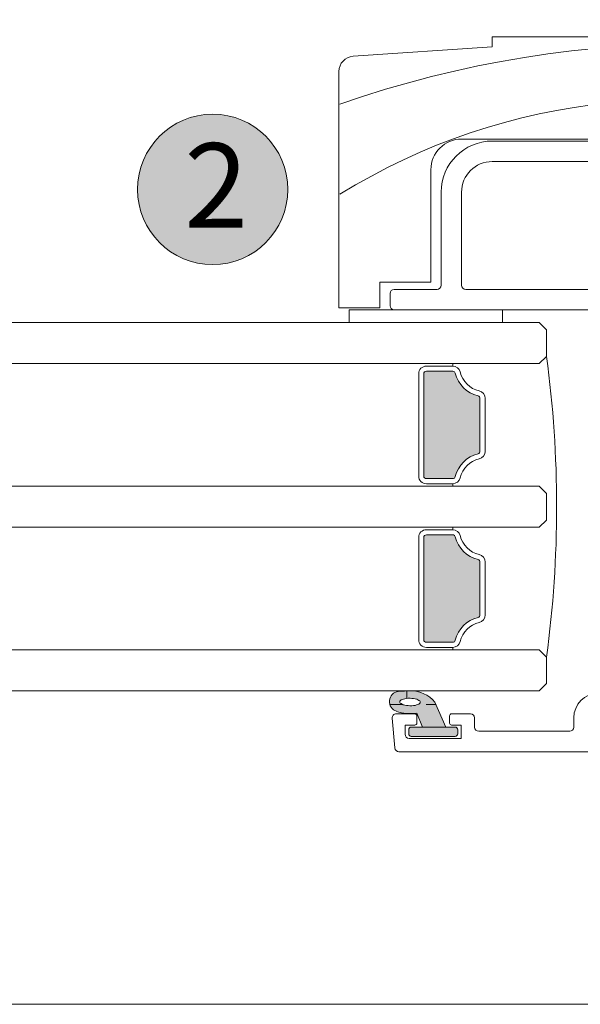
# Model space of a CAD drawing. Units: inches. Extents: x -56 to 102, y -68 to 149.
# Drawn here: x 38 to 40, y -38 to -34 of the extents above; entities that cross this region are included whole.
import ezdxf

# ---------------------------------------------------------------- set-up
doc = ezdxf.new("R2010")
doc.units = ezdxf.units.IN
doc.header["$LTSCALE"] = 0.1
doc.layers.add('A-Door', color=7, linetype='Continuous', lineweight=5)
doc.layers.add('A-Hatch', color=250, linetype='Continuous', lineweight=5)
doc.layers.add('A-Text', color=255, linetype='Continuous')
doc.styles.add('ARIAL', font='arial.ttf')

# ---------------------------------------------------------------- blocks, each defined once
blk = doc.blocks.new('EU_0240-201-203-205 jamb oper')
at = {"layer": 'A-Hatch'}
h = blk.add_hatch(color=256, dxfattribs=at)
h.dxf.hatch_style = 1
h.paths.add_polyline_path([(234.948, -62.565), (232.361, -62.565, 0.347541), (232.117, -62.757, -0.283515), (229.891, -64.984, 0.34754), (229.698, -65.227), (229.698, -70.402, 0.34754), (229.891, -70.646, -0.283515), (232.117, -72.872, 0.34754), (232.361, -73.065), (234.948, -73.065, 0.414214), (235.198, -72.815), (235.198, -62.815, 0.414214)])
h = blk.add_hatch(color=256, dxfattribs=at)
h.dxf.hatch_style = 1
h.paths.add_polyline_path([(235.198, -78.815), (235.198, -78.815), (235.198, -88.815, -0.414214), (234.948, -89.065), (232.361, -89.065, -0.347541), (232.117, -88.872, 0.283515), (229.891, -86.646, -0.34754), (229.698, -86.402), (229.698, -81.227, -0.34754), (229.891, -80.984, 0.283515), (232.117, -78.757, -0.34754), (232.361, -78.565), (234.948, -78.565, -0.414213)])
h = blk.add_hatch(color=256, dxfattribs=at)
h.dxf.hatch_style = 1
h.paths.add_polyline_path([(231.875, -98.015), (231.875, -97.615, -0.414215), (232.125, -97.365), (233.025, -97.365), (234.113, -94.912, -0.223116), (236.5, -93.815, -0.011855), (237.689, -93.87, -0.797152), (237.872, -95.821, -0.123291), (235.875, -95.984), (235.308, -97.365), (236.425, -97.365, -0.414214), (236.675, -97.615), (236.675, -97.615), (236.675, -98.015, -0.414214), (236.425, -98.265), (236.425, -98.265), (232.125, -98.265, -0.414214)])
h.paths.add_polyline_path([(235.678, -95.11), (235.603, -95.054), (235.556, -94.995), (235.539, -94.932), (235.553, -94.869), (235.597, -94.807), (235.67, -94.748), (235.769, -94.694), (235.892, -94.647), (236.035, -94.607), (236.193, -94.577), (236.362, -94.557), (236.537, -94.547), (236.712, -94.549), (236.882, -94.561), (237.041, -94.584), (237.186, -94.617), (237.311, -94.658), (237.413, -94.708), (237.488, -94.763), (237.535, -94.823), (237.552, -94.885), (237.538, -94.948), (237.494, -95.01), (237.421, -95.069), (237.322, -95.123), (237.199, -95.171), (237.056, -95.21), (236.898, -95.24), (236.728, -95.261), (236.554, -95.27), (236.379, -95.269), (236.209, -95.256), (236.05, -95.234), (235.905, -95.201), (235.78, -95.159)], flags=16)
h = blk.add_hatch(dxfattribs=at)
h.set_pattern_fill('ANGLE', color=256)
h.set_pattern_definition([(0, (0, 0), (0, 6.985), [5.08, -1.905]), (90, (0, 0), (-6.985, 4e-16), [5.08, -1.905])])
h.paths.add_polyline_path([(237.689, -93.87, 0.011855), (236.5, -93.815, 0.223116), (234.113, -94.912), (233.025, -97.365), (235.308, -97.365), (235.875, -95.984, 0.123291), (237.872, -95.821, 0.797152)])
h.paths.add_polyline_path([(235.678, -95.11), (235.603, -95.054), (235.556, -94.995), (235.539, -94.932), (235.553, -94.869), (235.597, -94.807), (235.67, -94.748), (235.769, -94.694), (235.892, -94.647), (236.035, -94.607), (236.193, -94.577), (236.362, -94.557), (236.537, -94.547), (236.712, -94.549), (236.882, -94.561), (237.041, -94.584), (237.186, -94.617), (237.311, -94.658), (237.413, -94.708), (237.488, -94.763), (237.535, -94.823), (237.552, -94.885), (237.538, -94.948), (237.494, -95.01), (237.421, -95.069), (237.322, -95.123), (237.199, -95.171), (237.056, -95.21), (236.898, -95.24), (236.728, -95.261), (236.554, -95.27), (236.379, -95.269), (236.209, -95.256), (236.05, -95.234), (235.905, -95.201), (235.78, -95.159)], flags=16)
for p, q in [((228.5, -29.865), (157.479, -29.865)), ((228.5, -30.865), (228.5, -29.865)), ((242.1, -31.771), (228.5, -30.865)), ((243.5, -56.365), (243.5, -33.268)), ((228.5, -40.065), (170.7, -40.065)), ((172, -39.865), (231.5, -39.865)), ((228.5, -42.065), (213.9, -42.065)), ((234.5, -42.865), (234.5, -53.865)), ((231.5, -54.165), (231.5, -45.065)), ((233.5, -54.165), (233.5, -45.065)), ((234.5, -53.865), (239.5, -53.865)), ((239.5, -53.865), (239.5, -56.365)), ((213.9, -54.565), (231.1, -54.565)), ((238.1, -54.565), (233.9, -54.565)), ((238.5, -56.165), (238.5, -54.965)), ((218.498, -56.565), (238.1, -56.565)), ((242.5, -56.565), (227.5, -56.565)), ((227.5, -56.565), (227.5, -57.815)), ((239.5, -56.365), (243.5, -56.365)), ((242.5, -57.815), (242.5, -56.565)), ((223.898, -57.815), (223.198, -58.515)), ((223.198, -58.515), (223.198, -61.115)), ((227.5, -57.815), (242.5, -57.815)), ((223.198, -61.115), (223.898, -61.815)), ((232.361, -62.065), (232.361, -61.815)), ((234.948, -62.065), (232.361, -62.065)), ((232.361, -62.565), (234.948, -62.565)), ((235.198, -62.815), (235.198, -72.815)), ((235.698, -72.815), (235.698, -62.815)), ((229.198, -65.227), (229.198, -70.402)), ((229.698, -70.402), (229.698, -65.227)), ((234.948, -73.065), (232.361, -73.065)), ((223.198, -74.515), (223.898, -73.815)), ((232.361, -73.565), (234.948, -73.565)), ((232.361, -73.565), (232.361, -73.815)), ((223.198, -77.115), (223.198, -74.515)), ((223.898, -77.815), (223.198, -77.115)), ((232.361, -78.065), (232.361, -77.815)), ((232.361, -78.065), (234.948, -78.065)), ((234.948, -78.565), (232.361, -78.565)), ((235.198, -88.815), (235.198, -78.815)), ((235.698, -78.815), (235.698, -88.815)), ((229.198, -86.402), (229.198, -81.227)), ((229.698, -81.227), (229.698, -86.402)), ((232.361, -89.065), (234.948, -89.065)), ((223.198, -90.515), (223.898, -89.815)), ((234.948, -89.565), (232.361, -89.565)), ((232.361, -89.565), (232.361, -89.815)), ((223.198, -93.115), (223.198, -90.515)), ((223.898, -93.815), (223.198, -93.115)), ((234.113, -94.912), (233.025, -97.365)), ((235.553, -94.869), (235.539, -94.932)), ((235.539, -94.932), (235.556, -94.995)), ((235.597, -94.807), (235.553, -94.869)), ((235.556, -94.995), (235.603, -95.054)), ((235.67, -94.748), (235.597, -94.807)), ((235.603, -95.054), (235.678, -95.11)), ((235.769, -94.694), (235.67, -94.748)), ((235.678, -95.11), (235.78, -95.159)), ((235.892, -94.647), (235.769, -94.694)), ((235.78, -95.159), (235.905, -95.201)), ((236.035, -94.607), (235.892, -94.647)), ((235.905, -95.201), (236.05, -95.234)), ((236.193, -94.577), (236.035, -94.607)), ((236.05, -95.234), (236.209, -95.256)), ((236.362, -94.557), (236.193, -94.577)), ((236.209, -95.256), (236.379, -95.269)), ((236.537, -94.547), (236.362, -94.557)), ((236.379, -95.269), (236.554, -95.27)), ((236.712, -94.549), (236.537, -94.547)), ((236.554, -95.27), (236.728, -95.261)), ((236.882, -94.561), (236.712, -94.549)), ((236.728, -95.261), (236.898, -95.24)), ((237.041, -94.584), (236.882, -94.561)), ((236.898, -95.24), (237.056, -95.21)), ((237.186, -94.617), (237.041, -94.584)), ((237.056, -95.21), (237.199, -95.171)), ((237.311, -94.658), (237.186, -94.617)), ((237.199, -95.171), (237.322, -95.123)), ((237.413, -94.708), (237.311, -94.658)), ((237.322, -95.123), (237.421, -95.069)), ((237.488, -94.763), (237.413, -94.708)), ((237.421, -95.069), (237.494, -95.01)), ((237.535, -94.823), (237.488, -94.763)), ((237.494, -95.01), (237.538, -94.948)), ((237.552, -94.885), (237.535, -94.823)), ((237.538, -94.948), (237.552, -94.885)), ((232.475, -96.065), (230.625, -96.065)), ((232.675, -96.965), (232.675, -96.265)), ((235.308, -97.365), (235.875, -95.984)), ((235.875, -96.265), (235.875, -96.965)), ((237.889, -96.065), (236.075, -96.065)), ((220.525, -97.365), (220.525, -96.465)), ((230.225, -96.465), (230.225, -97.365)), ((231.525, -97.165), (232.475, -97.165)), ((231.525, -98.465), (231.525, -97.165)), ((236.075, -97.165), (237.025, -97.165)), ((237.025, -97.165), (237.025, -98.065)), ((238.287, -96.5), (238.033, -99.4)), ((229.825, -97.765), (220.925, -97.765)), ((231.875, -98.015), (231.875, -97.615)), ((232.125, -97.365), (236.425, -97.365)), ((233.025, -97.365), (235.308, -97.365)), ((236.675, -97.615), (236.675, -98.015)), ((236.625, -98.465), (231.525, -98.465)), ((236.425, -98.265), (232.125, -98.265)), ((218.925, -99.765), (237.635, -99.765))]:
    blk.add_line(p, q)
for centre, radius, start, end in [((242, -33.268), 1.5, 0, 86.18593), ((228.5, -45.065), 5, 0, 90), ((231.5, -42.865), 3, 0, 90), ((228.5, -45.065), 3, 0, 90), ((231.1, -54.165), 0.4, 270, 0), ((233.9, -54.165), 0.4, 180, 270), ((238.1, -54.965), 0.4, 0, 90), ((238.1, -56.165), 0.4, 270, 0), ((330.743, -75.815), 108.545, 172.21665, 187.78335), ((232.361, -62.815), 0.75, 90, 166.65764), ((232.361, -62.815), 0.25, 90, 166.65764), ((234.948, -62.815), 0.75, 0, 90), ((234.948, -62.815), 0.25, 0, 90), ((229.198, -62.065), 2.5, 283.34236, 346.65764), ((229.198, -62.065), 3, 283.34236, 346.65764), ((229.948, -65.227), 0.75, 103.34236, 180), ((229.948, -65.227), 0.25, 103.34236, 180), ((229.948, -70.402), 0.75, 180, 256.65764), ((229.948, -70.402), 0.25, 180, 256.65764), ((229.198, -73.565), 2.5, 13.34236, 76.65764), ((229.198, -73.565), 3, 13.34236, 76.65764), ((232.361, -72.815), 0.75, 193.34236, 270), ((232.361, -72.815), 0.25, 193.34236, 270), ((234.948, -72.815), 0.75, 270, 0), ((234.948, -72.815), 0.25, 270, 0), ((229.198, -78.065), 2.5, 283.34236, 346.65764), ((229.198, -78.065), 3, 283.34236, 346.65764), ((232.361, -78.815), 0.75, 90, 166.65764), ((232.361, -78.815), 0.25, 90, 166.65764), ((234.948, -78.815), 0.75, 0, 90), ((234.948, -78.815), 0.25, 0, 90), ((229.948, -81.227), 0.75, 103.34236, 180), ((229.948, -81.227), 0.25, 103.34236, 180), ((229.948, -86.402), 0.75, 180, 256.65764), ((229.948, -86.402), 0.25, 180, 256.65764), ((229.198, -89.565), 2.5, 13.34236, 76.65764), ((229.198, -89.565), 3, 13.34236, 76.65764), ((232.361, -88.815), 0.75, 193.34236, 270), ((232.361, -88.815), 0.25, 193.34236, 270), ((234.948, -88.815), 0.75, 270, 0), ((234.948, -88.815), 0.25, 270, 0), ((218.125, -96.465), 2.4, 0, 90), ((236.475, -96.905), 3.09, 89.5224, 139.83287), ((235.94, -118.894), 25.085, 86.00266, 88.71953), ((237.557, -94.866), 1.005, 288.2564, 82.49713), ((230.625, -96.465), 0.4, 90, 180), ((232.475, -96.265), 0.2, 0, 90), ((236.548, -91.914), 4.125, 260.60746, 288.72172), ((236.075, -96.265), 0.2, 90, 180), ((237.889, -96.465), 0.4, 355, 90), ((232.475, -96.965), 0.2, 270, 0), ((236.075, -96.965), 0.2, 180, 270), ((220.925, -97.365), 0.4, 180, 270), ((229.825, -97.365), 0.4, 270, 0), ((232.125, -97.615), 0.25, 90, 180), ((232.125, -98.015), 0.25, 180, 270), ((236.425, -97.615), 0.25, 0, 90), ((236.425, -98.015), 0.25, 270, 0), ((236.625, -98.065), 0.4, 270, 0), ((237.635, -99.365), 0.4, 270, 355)]:
    blk.add_arc(centre, radius, start, end)
for centre, radius, start, end in [((208.59, -136.179), 105.63, 70.75894, 111.07585), ((211.046, -97.388), 61.342, 58.16729, 110.61905)]:
    blk.add_arc(centre, radius, start, end, dxfattribs=at)

msp = doc.modelspace()

# ---------------------------------------------------------------- hatches: boundary and pattern name
at = {"layer": 'A-Hatch'}
h = msp.add_hatch(color=256, dxfattribs=at)
h.dxf.hatch_style = 1
h.paths.add_polyline_path([(38.59171, -34.86681, 1), (38.01282, -34.86681, 1)])

# ---------------------------------------------------------------- linework, layer by layer
at = {"layer": 'A-Door'}
for p, q in [((39.56024, -35.37954), (11.71963, -35.37954)), ((39.56024, -35.53702), (11.71963, -35.53702)), ((39.56024, -36.00946), (11.71963, -36.00946)), ((39.56024, -36.16694), (11.71963, -36.16694)), ((39.56024, -36.63938), (11.71963, -36.63938)), ((39.56024, -36.79686), (11.71963, -36.79686))]:
    msp.add_line(p, q, dxfattribs=at)
at = {"layer": 'A-Hatch'}
msp.add_line((42.87121, -38.00355), (-25.66423, -38.00355), dxfattribs=at)
msp.add_circle((38.30227, -34.86681), 0.28945, dxfattribs=at)

# ---------------------------------------------------------------- block references
at = {"layer": 'A-Door', "xscale": -0.0393700787401575, "yscale": 0.0393700787401575, "zscale": 0.0393700787401575}
msp.add_blockref('EU_0240-201-203-205 jamb oper', (48.37514, -33.10337), dxfattribs=at)

# ---------------------------------------------------------------- texts
at = {"layer": 'A-Text', "insert": (38.193, -34.68894), "char_height": 0.325, "attachment_point": 1, "style": 'ARIAL'}
msp.add_mtext_dynamic_manual_height_columns('{\\fArial|b1|i0|c0|p34;2}', width=19.6001401, gutter_width=62.5, heights=[0], dxfattribs=at)

doc.saveas('drawing.dxf')
